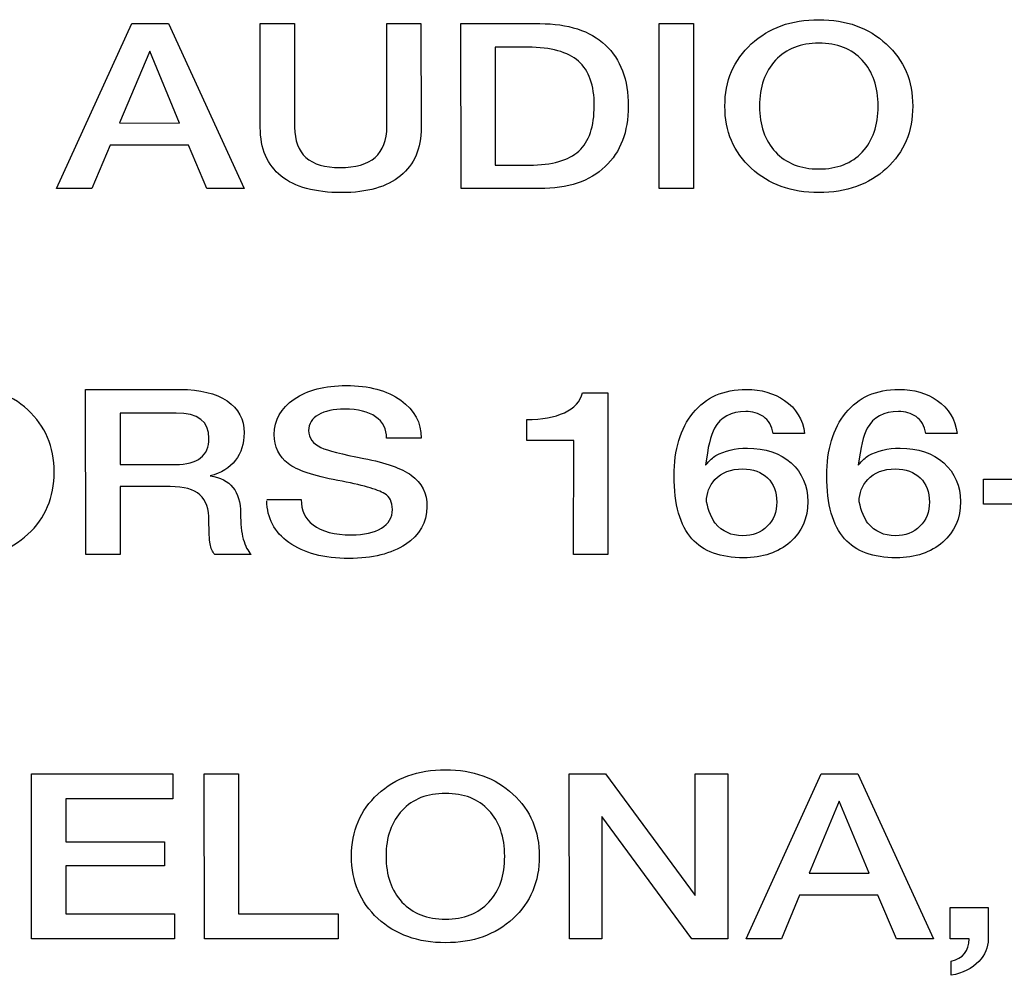
# Model space of a CAD drawing. Units: millimetres. Extents: x 5 to 1169, y 20 to 876.
# Drawn here: x 1026 to 1030, y 405 to 408 of the extents above; entities that cross this region are included whole.
import ezdxf

# ---------------------------------------------------------------- set-up
doc = ezdxf.new("R2010")
doc.units = ezdxf.units.MM
doc.layers.add('Capa_1', color=7, linetype='Continuous')

msp = doc.modelspace()

# ---------------------------------------------------------------- linework, layer by layer
at = {"layer": 'Capa_1', "color": 7, "linetype": 'Continuous'}
for points in [[(1026.1731, 407.442), (1026.1731, 407.442), (1026.4447, 408.0384), (1026.4447, 408.0384)], [(1026.4447, 408.0384), (1026.4447, 408.0384), (1026.5768, 408.0384), (1026.5768, 408.0384)], [(1026.5768, 408.0384), (1026.5768, 408.0384), (1026.8504, 407.442), (1026.8504, 407.442)], [(1026.9089, 407.6634), (1026.9089, 407.6634), (1026.909, 408.0384), (1026.909, 408.0384)], [(1026.909, 408.0384), (1026.909, 408.0384), (1027.0322, 408.0384), (1027.0322, 408.0384)], [(1027.0322, 408.0384), (1027.0322, 408.0384), (1027.0331, 407.6642), (1027.0331, 407.6642)], [(1027.3664, 407.6658), (1027.3664, 407.6658), (1027.3664, 408.0384), (1027.3664, 408.0384)], [(1027.3664, 408.0384), (1027.3664, 408.0384), (1027.4895, 408.0384), (1027.4895, 408.0384)], [(1027.4895, 408.0384), (1027.4895, 408.0384), (1027.4903, 407.6623), (1027.4903, 407.6623)], [(1027.6334, 408.0384), (1027.6334, 408.0384), (1027.9192, 408.0384), (1027.9192, 408.0384)], [(1027.6343, 407.442), (1027.6343, 407.442), (1027.6334, 408.0384), (1027.6334, 408.0384)], [(1028.3508, 407.442), (1028.3508, 407.442), (1028.3497, 408.0384), (1028.3497, 408.0384)], [(1028.3497, 408.0384), (1028.3497, 408.0384), (1028.4738, 408.0384), (1028.4738, 408.0384)], [(1028.4738, 408.0384), (1028.4738, 408.0384), (1028.4749, 407.442), (1028.4749, 407.442)], [(1026.5093, 407.9392), (1026.5093, 407.9392), (1026.4004, 407.6793), (1026.4004, 407.6793)], [(1026.6172, 407.679), (1026.6172, 407.679), (1026.5093, 407.9392), (1026.5093, 407.9392)], [(1027.8754, 407.9532), (1027.8754, 407.9532), (1027.7573, 407.9532), (1027.7573, 407.9532)], [(1027.7573, 407.9532), (1027.7573, 407.9532), (1027.7573, 407.527), (1027.7573, 407.527)], [(1026.4004, 407.6793), (1026.4004, 407.6793), (1026.6172, 407.679), (1026.6172, 407.679)], [(1026.3662, 407.5996), (1026.3662, 407.5996), (1026.3006, 407.442), (1026.3006, 407.442)], [(1026.6496, 407.5996), (1026.6496, 407.5996), (1026.3662, 407.5996), (1026.3662, 407.5996)], [(1026.7162, 407.442), (1026.7162, 407.442), (1026.6496, 407.5996), (1026.6496, 407.5996)], [(1027.7573, 407.527), (1027.7573, 407.527), (1027.8814, 407.527), (1027.8814, 407.527)], [(1026.3006, 407.442), (1026.3006, 407.442), (1026.1731, 407.442), (1026.1731, 407.442)], [(1026.8504, 407.442), (1026.8504, 407.442), (1026.7162, 407.442), (1026.7162, 407.442)], [(1027.9181, 407.442), (1027.9181, 407.442), (1027.6343, 407.442), (1027.6343, 407.442)], [(1028.4749, 407.442), (1028.4749, 407.442), (1028.3508, 407.442), (1028.3508, 407.442)], [(1026.2781, 406.1194), (1026.2781, 406.1194), (1026.2769, 406.7161), (1026.2769, 406.7161)], [(1026.2769, 406.7161), (1026.2769, 406.7161), (1026.6203, 406.7161), (1026.6203, 406.7161)], [(1028.0737, 406.7043), (1028.0737, 406.7043), (1028.1652, 406.7043), (1028.1652, 406.7043)], [(1028.1652, 406.7043), (1028.1652, 406.7043), (1028.1652, 406.1194), (1028.1652, 406.1194)], [(1026.6052, 406.6306), (1026.6052, 406.6306), (1026.402, 406.6306), (1026.402, 406.6306)], [(1026.402, 406.6306), (1026.402, 406.6306), (1026.402, 406.4446), (1026.402, 406.4446)], [(1027.8716, 406.532), (1027.8716, 406.532), (1027.8716, 406.6075), (1027.8716, 406.6075)], [(1027.4905, 406.5396), (1027.4905, 406.5396), (1027.3655, 406.5396), (1027.3655, 406.5396)], [(1028.042, 406.532), (1028.042, 406.532), (1027.8716, 406.532), (1027.8716, 406.532)], [(1028.0411, 406.1194), (1028.0411, 406.1194), (1028.042, 406.532), (1028.042, 406.532)], [(1028.8755, 406.5563), (1028.8755, 406.5563), (1028.7623, 406.5563), (1028.7623, 406.5563)], [(1029.4271, 406.5563), (1029.4271, 406.5563), (1029.3141, 406.5563), (1029.3141, 406.5563)], [(1026.402, 406.4446), (1026.402, 406.4446), (1026.6022, 406.4446), (1026.6022, 406.4446)], [(1029.5224, 406.3917), (1029.5224, 406.3917), (1029.8122, 406.3917), (1029.8122, 406.3917)], [(1029.5224, 406.3014), (1029.5224, 406.3014), (1029.5224, 406.3917), (1029.5224, 406.3917)], [(1026.402, 406.3649), (1026.402, 406.3649), (1026.402, 406.1194), (1026.402, 406.1194)], [(1026.5836, 406.3649), (1026.5836, 406.3649), (1026.402, 406.3649), (1026.402, 406.3649)], [(1026.9329, 406.3181), (1026.9329, 406.3181), (1027.0568, 406.3181), (1027.0568, 406.3181)], [(1029.8122, 406.3014), (1029.8122, 406.3014), (1029.5224, 406.3014), (1029.5224, 406.3014)], [(1026.402, 406.1194), (1026.402, 406.1194), (1026.2781, 406.1194), (1026.2781, 406.1194)], [(1026.8763, 406.1194), (1026.8763, 406.1194), (1026.7443, 406.1194), (1026.7443, 406.1194)], [(1028.1652, 406.1194), (1028.1652, 406.1194), (1028.0411, 406.1194), (1028.0411, 406.1194)], [(1026.0825, 404.7301), (1026.0825, 404.7301), (1026.0816, 405.3268), (1026.0816, 405.3268)], [(1026.0816, 405.3268), (1026.0816, 405.3268), (1026.5926, 405.3268), (1026.5926, 405.3268)], [(1026.5926, 405.3268), (1026.5926, 405.3268), (1026.5926, 405.2367), (1026.5926, 405.2367)], [(1026.7075, 404.7301), (1026.7075, 404.7301), (1026.7066, 405.3268), (1026.7066, 405.3268)], [(1026.7066, 405.3268), (1026.7066, 405.3268), (1026.8298, 405.3268), (1026.8298, 405.3268)], [(1026.8298, 405.3268), (1026.8298, 405.3268), (1026.8307, 404.8205), (1026.8307, 404.8205)], [(1028.0253, 405.3268), (1028.0253, 405.3268), (1028.1565, 405.3271), (1028.1565, 405.3271)], [(1028.0263, 404.7301), (1028.0263, 404.7301), (1028.0253, 405.3268), (1028.0253, 405.3268)], [(1028.1565, 405.3271), (1028.1565, 405.3271), (1028.4807, 404.8868), (1028.4807, 404.8868)], [(1028.4807, 404.8868), (1028.4807, 404.8868), (1028.4807, 405.3268), (1028.4807, 405.3268)], [(1028.4807, 405.3268), (1028.4807, 405.3268), (1028.5978, 405.3268), (1028.5978, 405.3268)], [(1028.5978, 405.3268), (1028.5978, 405.3268), (1028.5987, 404.7301), (1028.5987, 404.7301)], [(1028.6643, 404.7301), (1028.6643, 404.7301), (1028.936, 405.3268), (1028.936, 405.3268)], [(1028.936, 405.3268), (1028.936, 405.3268), (1029.0679, 405.3268), (1029.0679, 405.3268)], [(1029.0679, 405.3268), (1029.0679, 405.3268), (1029.3418, 404.7301), (1029.3418, 404.7301)], [(1026.5926, 405.2367), (1026.5926, 405.2367), (1026.2065, 405.2367), (1026.2065, 405.2367)], [(1026.2065, 405.2367), (1026.2065, 405.2367), (1026.2065, 405.0802), (1026.2065, 405.0802)], [(1029.0007, 405.2273), (1029.0007, 405.2273), (1028.8918, 404.9678), (1028.8918, 404.9678)], [(1029.1087, 404.9675), (1029.1087, 404.9675), (1029.0007, 405.2273), (1029.0007, 405.2273)], [(1028.4678, 404.7301), (1028.4678, 404.7301), (1028.1434, 405.1722), (1028.1434, 405.1722)], [(1028.1434, 405.1722), (1028.1434, 405.1722), (1028.1434, 404.7301), (1028.1434, 404.7301)], [(1026.2065, 405.0802), (1026.2065, 405.0802), (1026.5627, 405.0802), (1026.5627, 405.0802)], [(1026.5627, 405.0802), (1026.5627, 405.0802), (1026.5627, 404.9941), (1026.5627, 404.9941)], [(1026.5627, 404.9941), (1026.5627, 404.9941), (1026.2065, 404.9941), (1026.2065, 404.9941)], [(1026.2065, 404.9941), (1026.2065, 404.9941), (1026.2065, 404.8205), (1026.2065, 404.8205)], [(1028.8918, 404.9678), (1028.8918, 404.9678), (1029.1087, 404.9675), (1029.1087, 404.9675)], [(1028.8578, 404.8881), (1028.8578, 404.8881), (1028.7921, 404.7301), (1028.7921, 404.7301)], [(1029.1409, 404.8881), (1029.1409, 404.8881), (1028.8578, 404.8881), (1028.8578, 404.8881)], [(1029.2075, 404.7301), (1029.2075, 404.7301), (1029.1409, 404.8881), (1029.1409, 404.8881)], [(1029.4013, 404.843), (1029.4013, 404.843), (1029.5393, 404.843), (1029.5393, 404.843)], [(1029.4013, 404.7301), (1029.4013, 404.7301), (1029.4013, 404.843), (1029.4013, 404.843)], [(1029.5393, 404.843), (1029.5393, 404.843), (1029.5393, 404.7301), (1029.5393, 404.7301)], [(1026.2065, 404.8205), (1026.2065, 404.8205), (1026.5984, 404.8205), (1026.5984, 404.8205)], [(1026.5984, 404.8205), (1026.5984, 404.8205), (1026.5984, 404.7301), (1026.5984, 404.7301)], [(1026.8307, 404.8205), (1026.8307, 404.8205), (1027.1909, 404.8205), (1027.1909, 404.8205)], [(1027.1909, 404.8205), (1027.1909, 404.8205), (1027.1909, 404.7301), (1027.1909, 404.7301)], [(1026.5984, 404.7301), (1026.5984, 404.7301), (1026.0825, 404.7301), (1026.0825, 404.7301)], [(1027.1909, 404.7301), (1027.1909, 404.7301), (1026.7075, 404.7301), (1026.7075, 404.7301)], [(1028.1434, 404.7301), (1028.1434, 404.7301), (1028.0263, 404.7301), (1028.0263, 404.7301)], [(1028.5987, 404.7301), (1028.5987, 404.7301), (1028.4678, 404.7301), (1028.4678, 404.7301)], [(1028.7921, 404.7301), (1028.7921, 404.7301), (1028.6643, 404.7301), (1028.6643, 404.7301)], [(1029.3418, 404.7301), (1029.3418, 404.7301), (1029.2075, 404.7301), (1029.2075, 404.7301)], [(1029.4699, 404.7301), (1029.4699, 404.7301), (1029.4013, 404.7301), (1029.4013, 404.7301)], [(1029.4053, 404.6492), (1029.4485, 404.6591), (1029.4699, 404.6863), (1029.4699, 404.7301)], [(1029.4052, 404.5983), (1029.4052, 404.5983), (1029.4053, 404.6492), (1029.4053, 404.6492)]]:
    msp.add_open_spline(points, degree=3, dxfattribs=at)
for points, knots in [([(1027.9192, 408.0384), (1028.0215, 408.0384), (1028.1005, 408.0127), (1028.1558, 407.9611), (1028.2109, 407.9096), (1028.2385, 407.836), (1028.2385, 407.7401), (1028.2386, 407.6472), (1028.2107, 407.5741), (1028.1551, 407.5214), (1028.0996, 407.4683), (1028.0205, 407.442), (1027.9181, 407.442)], [0, 0, 0, 0, 0.25, 0.25, 0.25, 0.5, 0.5, 0.5, 0.75, 0.75, 0.75, 1, 1, 1, 1]), ([(1029.2665, 407.7401), (1029.2665, 407.6483), (1029.235, 407.5733), (1029.1718, 407.5151), (1029.1087, 407.4568), (1029.027, 407.4275), (1028.9272, 407.4275), (1028.8279, 407.4275), (1028.7465, 407.4568), (1028.6832, 407.5154), (1028.6197, 407.5738), (1028.5878, 407.6488), (1028.5878, 407.7401), (1028.5878, 407.8316), (1028.6197, 407.9064), (1028.6832, 407.965), (1028.7465, 408.0234), (1028.8279, 408.0527), (1029.0264, 408.0527), (1029.1078, 408.0234), (1029.1711, 407.965), (1029.2349, 407.9064), (1029.2664, 407.8316), (1029.2664, 407.7401)], [0, 0, 0, 0, 0.125, 0.125, 0.125, 0.25, 0.25, 0.25, 0.375, 0.375, 0.375, 0.5, 0.5, 0.5, 0.625, 0.625, 0.625, 0.75, 0.75, 0.875, 0.875, 0.875, 1, 1, 1, 1]), ([(1029.1415, 407.7401), (1029.1415, 407.8099), (1029.1226, 407.865), (1029.0843, 407.9059), (1029.0464, 407.9469), (1028.994, 407.9675), (1028.9272, 407.9675), (1028.8618, 407.9675), (1028.8097, 407.9469), (1028.7709, 407.9059), (1028.7323, 407.865), (1028.713, 407.8099), (1028.713, 407.7401), (1028.713, 407.6713), (1028.732, 407.6159), (1028.7705, 407.5746), (1028.8087, 407.5335), (1028.8611, 407.513), (1028.9272, 407.513), (1028.994, 407.513), (1029.0464, 407.5333), (1029.0843, 407.5743), (1029.1226, 407.6154), (1029.1414, 407.6705), (1029.1414, 407.7401)], [0, 0, 0, 0, 0.125, 0.125, 0.125, 0.25, 0.25, 0.25, 0.375, 0.375, 0.375, 0.5, 0.5, 0.5, 0.625, 0.625, 0.625, 0.75, 0.75, 0.75, 0.875, 0.875, 0.875, 1, 1, 1, 1]), ([(1028.1157, 407.742), (1028.1157, 407.8154), (1028.0966, 407.8689), (1028.0585, 407.9025), (1028.0206, 407.9362), (1027.9594, 407.9532), (1027.8754, 407.9532)], [0, 0, 0, 0, 0.5, 0.5, 0.5, 1, 1, 1, 1]), ([(1027.8814, 407.527), (1027.9635, 407.527), (1028.0231, 407.544), (1028.0599, 407.5779), (1028.0971, 407.6119), (1028.1156, 407.6665), (1028.1156, 407.742)], [0, 0, 0, 0, 0.5, 0.5, 0.5, 1, 1, 1, 1]), ([(1027.4903, 407.6623), (1027.4903, 407.5874), (1027.4656, 407.5294), (1027.416, 407.4886), (1027.3664, 407.448), (1027.2954, 407.4275), (1027.2027, 407.4275), (1027.1068, 407.4275), (1027.0339, 407.4477), (1026.9841, 407.4874), (1026.9341, 407.5273), (1026.9089, 407.5858), (1026.9089, 407.6634)], [0, 0, 0, 0, 0.25, 0.25, 0.25, 0.5, 0.5, 0.5, 0.75, 0.75, 0.75, 1, 1, 1, 1]), ([(1027.0331, 407.6642), (1027.0331, 407.5667), (1027.0876, 407.5179), (1027.1968, 407.5179), (1027.31, 407.5179), (1027.3663, 407.5672), (1027.3663, 407.6658)], [0, 0, 0, 0, 0.5, 0.5, 0.5, 1, 1, 1, 1]), ([(1026.1639, 406.4177), (1026.1639, 406.3257), (1026.1323, 406.2508), (1026.0692, 406.1925), (1026.0059, 406.1343), (1025.9243, 406.1051), (1025.8246, 406.1051), (1025.7254, 406.1051), (1025.6441, 406.1342), (1025.5804, 406.1928), (1025.517, 406.2512), (1025.4853, 406.3262), (1025.4853, 406.4177), (1025.4853, 406.509), (1025.5169, 406.584), (1025.5804, 406.6424), (1025.6441, 406.701), (1025.7254, 406.7301), (1025.8246, 406.7301), (1025.9239, 406.7301), (1026.0051, 406.701), (1026.0686, 406.6424), (1026.1321, 406.584), (1026.1639, 406.509), (1026.1639, 406.4177), (1026.1639, 406.4177), (1026.1639, 406.4177), (1026.1639, 406.4177)], [0, 0, 0, 0, 0.111111, 0.111111, 0.111111, 0.222222, 0.222222, 0.222222, 0.333333, 0.333333, 0.333333, 0.444444, 0.444444, 0.444444, 0.555556, 0.555556, 0.555556, 0.666667, 0.666667, 0.666667, 0.777778, 0.777778, 0.777778, 0.888889, 0.888889, 0.888889, 1, 1, 1, 1]), ([(1026.6203, 406.7161), (1026.6917, 406.7161), (1026.7479, 406.702), (1026.789, 406.6744), (1026.8302, 406.6464), (1026.8504, 406.6079), (1026.8504, 406.5589), (1026.8504, 406.5199), (1026.8399, 406.4868), (1026.8191, 406.4599), (1026.7984, 406.4328), (1026.768, 406.4139), (1026.7283, 406.4035), (1026.8012, 406.3933), (1026.8374, 406.3482), (1026.8374, 406.2679), (1026.8375, 406.2306), (1026.8409, 406.1996), (1026.8474, 406.1748), (1026.8541, 406.1503), (1026.8636, 406.1317), (1026.8763, 406.1194)], [0, 0, 0, 0, 0.142857, 0.142857, 0.142857, 0.285714, 0.285714, 0.285714, 0.428571, 0.428571, 0.428571, 0.571429, 0.571429, 0.571429, 0.714286, 0.714286, 0.714286, 0.857143, 0.857143, 0.857143, 1, 1, 1, 1]), ([(1027.0568, 406.3181), (1027.0568, 406.2788), (1027.0709, 406.2482), (1027.0995, 406.2263), (1027.1305, 406.2024), (1027.177, 406.1904), (1027.2384, 406.1904), (1027.284, 406.1904), (1027.32, 406.1985), (1027.3465, 406.2147), (1027.3729, 406.2306), (1027.3862, 406.2533), (1027.3862, 406.2824), (1027.3862, 406.309), (1027.377, 406.3281), (1027.3584, 406.3391), (1027.3321, 406.3553), (1027.2754, 406.3714), (1027.1887, 406.387), (1027.1021, 406.403), (1027.0422, 406.4237), (1027.0092, 406.4484), (1026.9761, 406.4738), (1026.9596, 406.5085), (1026.9596, 406.5528), (1026.9596, 406.6059), (1026.9835, 406.6487), (1027.0315, 406.6813), (1027.0796, 406.7139), (1027.1421, 406.7301), (1027.2195, 406.7301), (1027.3016, 406.7301), (1027.3672, 406.7125), (1027.4165, 406.6772), (1027.4658, 406.6416), (1027.4905, 406.596), (1027.4905, 406.5396)], [0, 0, 0, 0, 0.0833333, 0.0833333, 0.0833333, 0.1666667, 0.1666667, 0.1666667, 0.25, 0.25, 0.25, 0.3333333, 0.3333333, 0.3333333, 0.4166667, 0.4166667, 0.4166667, 0.5, 0.5, 0.5, 0.5833333, 0.5833333, 0.5833333, 0.6666667, 0.6666667, 0.6666667, 0.75, 0.75, 0.75, 0.8333333, 0.8333333, 0.8333333, 0.9166667, 0.9166667, 0.9166667, 1, 1, 1, 1]), ([(1028.8874, 406.3106), (1028.8874, 406.2505), (1028.8662, 406.2016), (1028.8233, 406.1641), (1028.7809, 406.1265), (1028.7248, 406.1076), (1028.6554, 406.1076), (1028.572, 406.1077), (1028.5097, 406.1304), (1028.4687, 406.1761), (1028.4257, 406.2241), (1028.4043, 406.3001), (1028.4043, 406.4043), (1028.4043, 406.4991), (1028.4271, 406.5745), (1028.4727, 406.6312), (1028.5183, 406.6876), (1028.5826, 406.7161), (1028.6653, 406.7161), (1028.7188, 406.7161), (1028.7648, 406.7027), (1028.8031, 406.6766), (1028.8455, 406.6476), (1028.8696, 406.6076), (1028.8755, 406.5563)], [0, 0, 0, 0, 0.125, 0.125, 0.125, 0.25, 0.25, 0.25, 0.375, 0.375, 0.375, 0.5, 0.5, 0.5, 0.625, 0.625, 0.625, 0.75, 0.75, 0.75, 0.875, 0.875, 0.875, 1, 1, 1, 1]), ([(1029.4392, 406.3106), (1029.4392, 406.2505), (1029.4177, 406.2016), (1029.375, 406.1641), (1029.3325, 406.1265), (1029.2765, 406.1076), (1029.2069, 406.1076), (1029.1236, 406.1077), (1029.0614, 406.1304), (1029.0202, 406.1761), (1028.9774, 406.2241), (1028.9559, 406.3001), (1028.9559, 406.4043), (1028.956, 406.4991), (1028.9788, 406.5745), (1029.0243, 406.6312), (1029.07, 406.6876), (1029.134, 406.7161), (1029.2169, 406.7161), (1029.2706, 406.7161), (1029.3165, 406.7027), (1029.3548, 406.6766), (1029.397, 406.6476), (1029.4212, 406.6076), (1029.4271, 406.5563)], [0, 0, 0, 0, 0.125, 0.125, 0.125, 0.25, 0.25, 0.25, 0.375, 0.375, 0.375, 0.5, 0.5, 0.5, 0.625, 0.625, 0.625, 0.75, 0.75, 0.75, 0.875, 0.875, 0.875, 1, 1, 1, 1]), ([(1027.8716, 406.6075), (1027.9271, 406.6075), (1027.9725, 406.6155), (1028.0079, 406.632), (1028.0434, 406.6484), (1028.0653, 406.6725), (1028.0737, 406.7043)], [0, 0, 0, 0, 0.5, 0.5, 0.5, 1, 1, 1, 1]), ([(1027.3655, 406.5396), (1027.3655, 406.573), (1027.3523, 406.5991), (1027.3257, 406.6174), (1027.2992, 406.6356), (1027.2619, 406.6451), (1027.2137, 406.6451), (1027.1741, 406.6451), (1027.1422, 406.638), (1027.1189, 406.6244), (1027.0954, 406.6109), (1027.0837, 406.5917), (1027.0837, 406.5673), (1027.0837, 406.5407), (1027.0985, 406.5202), (1027.1282, 406.5062), (1027.1521, 406.4952), (1027.2037, 406.4819), (1027.283, 406.4665), (1027.3625, 406.4514), (1027.4196, 406.4309), (1027.4546, 406.4059), (1027.4923, 406.3788), (1027.5113, 406.3405), (1027.5113, 406.2915)], [0, 0, 0, 0, 0.125, 0.125, 0.125, 0.25, 0.25, 0.25, 0.375, 0.375, 0.375, 0.5, 0.5, 0.5, 0.625, 0.625, 0.625, 0.75, 0.75, 0.75, 0.875, 0.875, 0.875, 1, 1, 1, 1]), ([(1026.6022, 406.4446), (1026.6832, 406.4446), (1026.7234, 406.4761), (1026.7234, 406.5396), (1026.7235, 406.6004), (1026.6841, 406.6306), (1026.6052, 406.6306)], [0, 0, 0, 0, 0.5, 0.5, 0.5, 1, 1, 1, 1]), ([(1028.7623, 406.5563), (1028.7571, 406.5848), (1028.7454, 406.6051), (1028.7273, 406.6179), (1028.709, 406.6304), (1028.6876, 406.6364), (1028.663, 406.6364), (1028.6104, 406.6364), (1028.5726, 406.6163), (1028.55, 406.5756), (1028.5363, 406.5506), (1028.5255, 406.5059), (1028.5182, 406.4419), (1028.5322, 406.4597), (1028.5444, 406.4714), (1028.5551, 406.4769), (1028.5863, 406.4949), (1028.6241, 406.5038), (1028.669, 406.5038), (1028.7341, 406.5038), (1028.7865, 406.4857), (1028.827, 406.4503), (1028.8674, 406.4145), (1028.8873, 406.3681), (1028.8873, 406.3106)], [0, 0, 0, 0, 0.125, 0.125, 0.125, 0.25, 0.25, 0.25, 0.375, 0.375, 0.375, 0.5, 0.5, 0.5, 0.625, 0.625, 0.625, 0.75, 0.75, 0.75, 0.875, 0.875, 0.875, 1, 1, 1, 1]), ([(1029.3141, 406.5563), (1029.3089, 406.5848), (1029.2972, 406.6051), (1029.2788, 406.6179), (1029.2607, 406.6304), (1029.2393, 406.6364), (1029.2148, 406.6364), (1029.1621, 406.6364), (1029.1242, 406.6163), (1029.1018, 406.5756), (1029.0879, 406.5506), (1029.0774, 406.5059), (1029.0699, 406.4419), (1029.0839, 406.4597), (1029.0961, 406.4714), (1029.1068, 406.4769), (1029.1379, 406.4949), (1029.176, 406.5038), (1029.2209, 406.5038), (1029.2857, 406.5038), (1029.3382, 406.4857), (1029.3785, 406.4503), (1029.4191, 406.4145), (1029.4392, 406.3681), (1029.4392, 406.3106)], [0, 0, 0, 0, 0.125, 0.125, 0.125, 0.25, 0.25, 0.25, 0.375, 0.375, 0.375, 0.5, 0.5, 0.5, 0.625, 0.625, 0.625, 0.75, 0.75, 0.75, 0.875, 0.875, 0.875, 1, 1, 1, 1]), ([(1028.5214, 406.3098), (1028.5292, 406.2753), (1028.5398, 406.2495), (1028.553, 406.2322), (1028.5781, 406.2022), (1028.6113, 406.1871), (1028.6522, 406.1871), (1028.6882, 406.1871), (1028.7173, 406.1985), (1028.7406, 406.2213), (1028.7639, 406.2443), (1028.7753, 406.2734), (1028.7753, 406.309), (1028.7753, 406.3458), (1028.7642, 406.3748), (1028.7421, 406.3961), (1028.7198, 406.4179), (1028.69, 406.4286), (1028.6522, 406.4286), (1028.6094, 406.4286), (1028.576, 406.4158), (1028.552, 406.3903), (1028.5316, 406.3678), (1028.5214, 406.3411), (1028.5214, 406.3098)], [0, 0, 0, 0, 0.125, 0.125, 0.125, 0.25, 0.25, 0.25, 0.375, 0.375, 0.375, 0.5, 0.5, 0.5, 0.625, 0.625, 0.625, 0.75, 0.75, 0.75, 0.875, 0.875, 0.875, 1, 1, 1, 1]), ([(1029.0729, 406.3098), (1029.0809, 406.2753), (1029.0916, 406.2495), (1029.1047, 406.2322), (1029.13, 406.2022), (1029.1629, 406.1871), (1029.2039, 406.1871), (1029.2396, 406.1871), (1029.2692, 406.1985), (1029.2922, 406.2213), (1029.3156, 406.2443), (1029.3269, 406.2734), (1029.3269, 406.309), (1029.327, 406.3458), (1029.316, 406.3748), (1029.2937, 406.3961), (1029.2715, 406.4179), (1029.2417, 406.4286), (1029.2039, 406.4286), (1029.1609, 406.4286), (1029.1275, 406.4158), (1029.1037, 406.3903), (1029.0833, 406.3678), (1029.0729, 406.3411), (1029.0729, 406.3098)], [0, 0, 0, 0, 0.125, 0.125, 0.125, 0.25, 0.25, 0.25, 0.375, 0.375, 0.375, 0.5, 0.5, 0.5, 0.625, 0.625, 0.625, 0.75, 0.75, 0.75, 0.875, 0.875, 0.875, 1, 1, 1, 1]), ([(1026.7443, 406.1194), (1026.7358, 406.1293), (1026.7301, 406.1424), (1026.7274, 406.158), (1026.7247, 406.174), (1026.7234, 406.2021), (1026.7234, 406.2421), (1026.7235, 406.284), (1026.7125, 406.3147), (1026.6907, 406.3348), (1026.6689, 406.355), (1026.6331, 406.3649), (1026.5836, 406.3649)], [0, 0, 0, 0, 0.25, 0.25, 0.25, 0.5, 0.5, 0.5, 0.75, 0.75, 0.75, 1, 1, 1, 1]), ([(1027.5113, 406.2915), (1027.5113, 406.2351), (1027.4854, 406.1901), (1027.4337, 406.156), (1027.3823, 406.1221), (1027.314, 406.1051), (1027.2294, 406.1051), (1027.1382, 406.1051), (1027.066, 406.1241), (1027.0126, 406.1625), (1026.9594, 406.2007), (1026.9328, 406.2511), (1026.9328, 406.3139)], [0, 0, 0, 0, 0.25, 0.25, 0.25, 0.5, 0.5, 0.5, 0.75, 0.75, 0.75, 1, 1, 1, 1]), ([(1027.9171, 405.0287), (1027.9171, 404.9366), (1027.8854, 404.8615), (1027.8224, 404.8032), (1027.7593, 404.7451), (1027.6777, 404.716), (1027.5779, 404.716), (1027.4787, 404.7161), (1027.3973, 404.7453), (1027.3337, 404.8038), (1027.2703, 404.8623), (1027.2383, 404.9372), (1027.2383, 405.0286), (1027.2384, 405.1199), (1027.2702, 405.1949), (1027.3337, 405.2534), (1027.3973, 405.3119), (1027.4787, 405.3412), (1027.5779, 405.3412), (1027.6771, 405.3412), (1027.7583, 405.3119), (1027.8219, 405.2534), (1027.8855, 405.1949), (1027.917, 405.1199), (1027.917, 405.0286)], [0, 0, 0, 0, 0.125, 0.125, 0.125, 0.25, 0.25, 0.25, 0.375, 0.375, 0.375, 0.5, 0.5, 0.5, 0.625, 0.625, 0.625, 0.75, 0.75, 0.75, 0.875, 0.875, 0.875, 1, 1, 1, 1]), ([(1027.792, 405.0287), (1027.792, 405.098), (1027.7731, 405.1534), (1027.735, 405.1944), (1027.6971, 405.2355), (1027.6446, 405.2558), (1027.5779, 405.2558), (1027.5124, 405.2558), (1027.4601, 405.2355), (1027.4215, 405.1944), (1027.3828, 405.1534), (1027.3634, 405.098), (1027.3634, 405.0286), (1027.3634, 404.9594), (1027.3826, 404.9043), (1027.4209, 404.863), (1027.4595, 404.8218), (1027.5117, 404.8011), (1027.5779, 404.8011), (1027.6446, 404.8011), (1027.697, 404.8218), (1027.735, 404.8627), (1027.7732, 404.9035), (1027.792, 404.9588), (1027.792, 405.0286)], [0, 0, 0, 0, 0.125, 0.125, 0.125, 0.25, 0.25, 0.25, 0.375, 0.375, 0.375, 0.5, 0.5, 0.5, 0.625, 0.625, 0.625, 0.75, 0.75, 0.75, 0.875, 0.875, 0.875, 1, 1, 1, 1]), ([(1029.5393, 404.7301), (1029.5393, 404.6991), (1029.5281, 404.6717), (1029.5056, 404.6484), (1029.4812, 404.6229), (1029.4478, 404.6062), (1029.4052, 404.5983)], [0, 0, 0, 0, 0.5, 0.5, 0.5, 1, 1, 1, 1])]:
    msp.add_open_spline(points, degree=3, knots=knots, dxfattribs=at)

doc.saveas('drawing.dxf')
